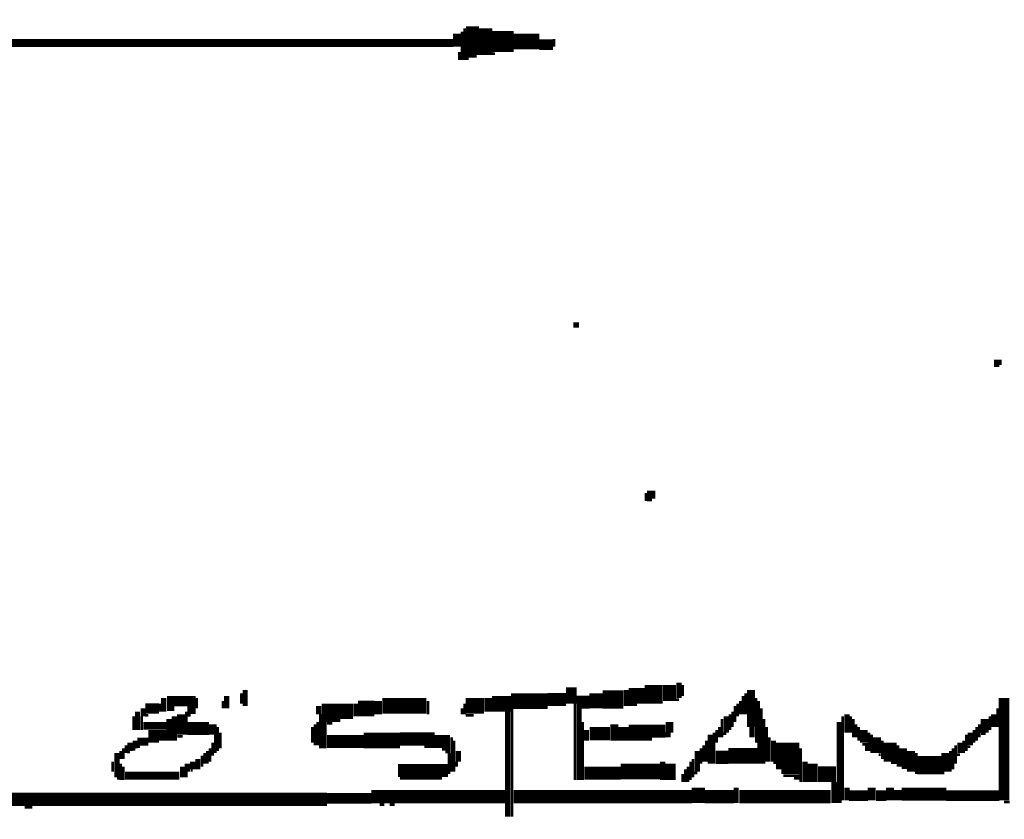
# Model space of a CAD drawing. Extents: x 0 to 55.9, y 0 to 33.6.
# Drawn here: x 30.4 to 32.3, y 1.7 to 3.3 of the extents above; entities that cross this region are included whole.
import ezdxf

# ---------------------------------------------------------------- set-up
doc = ezdxf.new("R2010")
doc.units = 0

msp = doc.modelspace()

# ---------------------------------------------------------------- linework, layer by layer
for points, const_width in [([(31.28, 3.257), (31.28, 3.202)], 0.025), ([(31.305, 3.253), (31.305, 3.202)], 0.025), ([(31.25, 3.243), (31.25, 3.218)], 0.015), ([(31.26, 3.247), (31.26, 3.193)], 0.005), ([(31.265, 3.253), (31.265, 3.193)], 0.005), ([(31.317, 3.228), (31.358, 3.228)], 0.04), ([(30.147, 3.225), (31.243, 3.225)], 0.015), ([(31.358, 3.228), (31.407, 3.228)], 0.03), ([(31.407, 3.222), (31.433, 3.222)], 0.02), ([(31.435, 3.233), (31.435, 3.218)], 0.005), ([(31.255, 3.208), (31.255, 3.193)], 0.005), ([(31.317, 3.205), (31.323, 3.205)], 0.005), ([(31.27, 3.202), (31.27, 3.193)], 0.005), ([(31.272, 3.2), (31.288, 3.2)], 0.005), ([(31.472, 2.688), (31.483, 2.688)], 0.01), ([(32.278, 2.622), (32.278, 2.608)], 0.01), ([(32.285, 2.622), (32.285, 2.612)], 0.005), ([(31.612, 2.365), (31.628, 2.365)], 0.015), ([(31.61, 2.368), (31.61, 2.353)], 0.005), ([(31.612, 2.355), (31.622, 2.355)], 0.005), ([(31.468, 1.998), (31.468, 1.967)], 0.02), ([(31.655, 2.003), (31.655, 1.972)], 0.025), ([(31.673, 2.007), (31.673, 1.978)], 0.01), ([(30.84, 1.987), (30.84, 1.967)], 0.005), ([(30.847, 1.993), (30.847, 1.963)], 0.01), ([(31.423, 1.975), (31.458, 1.975)], 0.025), ([(31.515, 1.987), (31.515, 1.958)], 0.025), ([(31.528, 1.975), (31.567, 1.975)], 0.035), ([(31.577, 1.982), (31.608, 1.982)], 0.03), ([(31.573, 1.993), (31.573, 1.963)], 0.01), ([(31.608, 1.985), (31.642, 1.985)], 0.035), ([(31.68, 2.003), (31.68, 1.982)], 0.005), ([(31.8, 1.987), (31.8, 1.947)], 0.005), ([(31.81, 1.993), (31.81, 1.923)], 0.015), ([(32.292, 1.978), (32.292, 1.783)], 0.02), ([(30.685, 1.967), (30.685, 1.952)], 0.005), ([(30.692, 1.978), (30.692, 1.952)], 0.01), ([(30.698, 1.972), (30.753, 1.972)], 0.02), ([(30.755, 1.978), (30.755, 1.958)], 0.005), ([(30.805, 1.972), (30.805, 1.958)], 0.005), ([(30.812, 1.982), (30.812, 1.958)], 0.01), ([(31.04, 1.967), (31.04, 1.938)], 0.025), ([(31.062, 1.958), (31.093, 1.958)], 0.03), ([(31.058, 1.967), (31.058, 1.943)], 0.01), ([(31.1, 1.972), (31.1, 1.947)], 0.015), ([(31.108, 1.963), (31.192, 1.963)], 0.03), ([(31.195, 1.972), (31.195, 1.947)], 0.005), ([(31.267, 1.963), (31.302, 1.963)], 0.03), ([(31.265, 1.967), (31.265, 1.947)], 0.005), ([(31.317, 1.967), (31.353, 1.967)], 0.03), ([(31.31, 1.978), (31.31, 1.952)], 0.015), ([(31.353, 1.972), (31.423, 1.972)], 0.03), ([(31.478, 1.97), (31.503, 1.97)], 0.025), ([(31.475, 1.967), (31.475, 1.822)], 0.005), ([(31.667, 1.975), (31.673, 1.975)], 0.005), ([(31.785, 1.967), (31.785, 1.943)], 0.005), ([(31.79, 1.972), (31.79, 1.947)], 0.005), ([(31.795, 1.982), (31.795, 1.947)], 0.005), ([(31.82, 1.978), (31.82, 1.893)], 0.005), ([(31.825, 1.972), (31.825, 1.853)], 0.005), ([(30.642, 1.952), (30.642, 1.917)], 0.01), ([(30.657, 1.958), (30.683, 1.958)], 0.02), ([(30.653, 1.958), (30.653, 1.943)], 0.01), ([(30.698, 1.958), (30.712, 1.958)], 0.01), ([(30.725, 1.947), (30.725, 1.908)], 0.015), ([(30.737, 1.955), (30.753, 1.955)], 0.015), ([(30.735, 1.952), (30.735, 1.908)], 0.005), ([(30.993, 1.95), (31.028, 1.95)], 0.035), ([(30.987, 1.963), (30.987, 1.947)], 0.01), ([(31.26, 1.958), (31.26, 1.947)], 0.005), ([(31.347, 1.952), (31.347, 1.752)], 0.01), ([(31.355, 1.958), (31.355, 1.752)], 0.005), ([(31.483, 1.958), (31.483, 1.822)], 0.01), ([(31.577, 1.965), (31.593, 1.965)], 0.005), ([(31.775, 1.952), (31.775, 1.923)], 0.005), ([(31.78, 1.963), (31.78, 1.932)], 0.005), ([(31.83, 1.958), (31.83, 1.853)], 0.005), ([(31.993, 1.947), (31.993, 1.912)], 0.01), ([(32.272, 1.947), (32.272, 1.923)], 0.01), ([(32.28, 1.958), (32.28, 1.923)], 0.005), ([(30.635, 1.943), (30.635, 1.917)], 0.005), ([(30.653, 1.925), (30.698, 1.925)], 0.015), ([(30.65, 1.943), (30.65, 1.917)], 0.005), ([(30.657, 1.945), (30.663, 1.945)], 0.005), ([(30.702, 1.938), (30.702, 1.897)], 0.01), ([(30.712, 1.943), (30.712, 1.897)], 0.01), ([(30.737, 1.92), (30.778, 1.92)], 0.025), ([(30.737, 1.945), (30.743, 1.945)], 0.005), ([(30.785, 1.928), (30.785, 1.908)], 0.015), ([(30.985, 1.932), (30.985, 1.888)], 0.005), ([(30.99, 1.947), (30.99, 1.882)], 0.005), ([(30.997, 1.932), (30.997, 1.882)], 0.01), ([(31.003, 1.93), (31.013, 1.93)], 0.005), ([(31.267, 1.945), (31.282, 1.945)], 0.005), ([(31.49, 1.932), (31.49, 1.822)], 0.005), ([(31.55, 1.928), (31.55, 1.897)], 0.015), ([(31.567, 1.923), (31.567, 1.897)], 0.02), ([(31.655, 1.932), (31.655, 1.912)], 0.015), ([(31.755, 1.938), (31.755, 1.903)], 0.005), ([(31.763, 1.943), (31.763, 1.912)], 0.01), ([(31.77, 1.947), (31.77, 1.917)], 0.005), ([(31.835, 1.938), (31.835, 1.853)], 0.005), ([(31.978, 1.932), (31.978, 1.778)], 0.01), ([(31.985, 1.943), (31.985, 1.783)], 0.005), ([(32, 1.943), (32, 1.912)], 0.005), ([(32.005, 1.938), (32.005, 1.903)], 0.005), ([(32.255, 1.938), (32.255, 1.912)], 0.015), ([(32.265, 1.943), (32.265, 1.917)], 0.005), ([(30.673, 1.917), (30.673, 1.893)], 0.02), ([(30.69, 1.917), (30.69, 1.897)], 0.015), ([(30.795, 1.923), (30.795, 1.877)], 0.005), ([(30.8, 1.912), (30.8, 1.882)], 0.005), ([(30.975, 1.923), (30.975, 1.893)], 0.005), ([(30.98, 1.928), (30.98, 1.888)], 0.005), ([(31.142, 1.9), (31.208, 1.9)], 0.025), ([(31.503, 1.91), (31.542, 1.91)], 0.025), ([(31.497, 1.917), (31.497, 1.897)], 0.01), ([(31.577, 1.912), (31.622, 1.912)], 0.03), ([(31.622, 1.915), (31.647, 1.915)], 0.025), ([(31.647, 1.908), (31.657, 1.908)], 0.01), ([(31.733, 1.908), (31.733, 1.853)], 0.01), ([(31.74, 1.912), (31.74, 1.853)], 0.005), ([(31.745, 1.917), (31.745, 1.893)], 0.005), ([(31.75, 1.923), (31.75, 1.903)], 0.005), ([(31.757, 1.91), (31.763, 1.91)], 0.005), ([(31.812, 1.923), (31.812, 1.903)], 0.01), ([(31.84, 1.923), (31.84, 1.857)], 0.005), ([(31.88, 1.893), (31.88, 1.842)], 0.045), ([(32.01, 1.928), (32.01, 1.903)], 0.005), ([(32.015, 1.923), (32.015, 1.897)], 0.005), ([(32.025, 1.917), (32.025, 1.893)], 0.015), ([(32.035, 1.912), (32.035, 1.877)], 0.005), ([(32.228, 1.912), (32.228, 1.888)], 0.01), ([(32.235, 1.917), (32.235, 1.893)], 0.005), ([(32.24, 1.923), (32.24, 1.897)], 0.005), ([(32.245, 1.928), (32.245, 1.903)], 0.005), ([(32.248, 1.91), (32.257, 1.91)], 0.005), ([(30.628, 1.893), (30.628, 1.877)], 0.01), ([(30.638, 1.897), (30.638, 1.882)], 0.01), ([(30.642, 1.895), (30.663, 1.895)], 0.015), ([(30.718, 1.905), (30.728, 1.905)], 0.005), ([(30.785, 1.893), (30.785, 1.868)], 0.005), ([(30.79, 1.908), (30.79, 1.873)], 0.005), ([(31.003, 1.895), (31.073, 1.895)], 0.025), ([(31.073, 1.897), (31.142, 1.897)], 0.03), ([(31.208, 1.895), (31.237, 1.895)], 0.025), ([(31.24, 1.903), (31.24, 1.838)], 0.005), ([(31.245, 1.897), (31.245, 1.838)], 0.005), ([(31.725, 1.897), (31.725, 1.857)], 0.005), ([(31.845, 1.903), (31.845, 1.857)], 0.005), ([(31.853, 1.897), (31.853, 1.857)], 0.01), ([(32.04, 1.908), (32.04, 1.873)], 0.005), ([(32.05, 1.903), (32.05, 1.873)], 0.015), ([(32.06, 1.897), (32.06, 1.862)], 0.005), ([(32.075, 1.893), (32.075, 1.857)], 0.025), ([(32.208, 1.893), (32.208, 1.873)], 0.01), ([(32.215, 1.897), (32.215, 1.873)], 0.005), ([(32.22, 1.908), (32.22, 1.877)], 0.005), ([(30.603, 1.873), (30.603, 1.827)], 0.01), ([(30.61, 1.877), (30.61, 1.862)], 0.005), ([(30.615, 1.882), (30.615, 1.862)], 0.005), ([(30.62, 1.888), (30.62, 1.873)], 0.005), ([(30.622, 1.875), (30.628, 1.875)], 0.005), ([(30.632, 1.88), (30.638, 1.88)], 0.005), ([(30.642, 1.885), (30.647, 1.885)], 0.005), ([(30.77, 1.873), (30.77, 1.853)], 0.005), ([(30.775, 1.877), (30.775, 1.853)], 0.005), ([(30.78, 1.882), (30.78, 1.857)], 0.005), ([(31.188, 1.885), (31.208, 1.885)], 0.005), ([(31.222, 1.88), (31.237, 1.88)], 0.005), ([(31.228, 1.875), (31.237, 1.875)], 0.005), ([(31.235, 1.873), (31.235, 1.833)], 0.005), ([(31.253, 1.877), (31.253, 1.857)], 0.01), ([(31.708, 1.877), (31.708, 1.838)], 0.01), ([(31.715, 1.882), (31.715, 1.853)], 0.005), ([(31.72, 1.888), (31.72, 1.857)], 0.005), ([(31.743, 1.865), (31.767, 1.865)], 0.025), ([(31.767, 1.868), (31.823, 1.868)], 0.03), ([(31.905, 1.882), (31.905, 1.818)], 0.005), ([(32.022, 1.89), (32.033, 1.89)], 0.005), ([(32.03, 1.888), (32.03, 1.877)], 0.005), ([(32.09, 1.888), (32.09, 1.847)], 0.005), ([(32.1, 1.882), (32.1, 1.847)], 0.015), ([(32.115, 1.877), (32.115, 1.838)], 0.015), ([(32.125, 1.873), (32.125, 1.833)], 0.005), ([(32.18, 1.873), (32.18, 1.838)], 0.015), ([(32.19, 1.877), (32.19, 1.838)], 0.005), ([(32.195, 1.882), (32.195, 1.842)], 0.005), ([(32.2, 1.888), (32.2, 1.853)], 0.005), ([(32.222, 1.885), (32.228, 1.885)], 0.005), ([(30.595, 1.857), (30.595, 1.838)], 0.005), ([(30.737, 1.853), (30.737, 1.838)], 0.01), ([(30.747, 1.857), (30.747, 1.842)], 0.01), ([(30.757, 1.862), (30.757, 1.842)], 0.01), ([(30.765, 1.868), (30.765, 1.847)], 0.005), ([(31.25, 1.857), (31.25, 1.847)], 0.005), ([(31.642, 1.857), (31.642, 1.822)], 0.01), ([(31.657, 1.853), (31.657, 1.822)], 0.02), ([(31.695, 1.857), (31.695, 1.822)], 0.005), ([(31.7, 1.862), (31.7, 1.827)], 0.005), ([(31.853, 1.855), (31.858, 1.855)], 0.005), ([(31.913, 1.857), (31.913, 1.818)], 0.01), ([(31.927, 1.853), (31.927, 1.818)], 0.02), ([(32.053, 1.87), (32.057, 1.87)], 0.005), ([(32.077, 1.855), (32.088, 1.855)], 0.005), ([(32.127, 1.85), (32.173, 1.85)], 0.035), ([(32.202, 1.87), (32.208, 1.87)], 0.005), ([(30.61, 1.853), (30.61, 1.822)], 0.005), ([(30.618, 1.83), (30.722, 1.83)], 0.015), ([(30.615, 1.847), (30.615, 1.822)], 0.005), ([(30.728, 1.847), (30.728, 1.827)], 0.01), ([(30.735, 1.838), (30.735, 1.827)], 0.005), ([(30.743, 1.84), (30.747, 1.84)], 0.005), ([(31.138, 1.84), (31.233, 1.84)], 0.025), ([(31.493, 1.835), (31.562, 1.835)], 0.025), ([(31.562, 1.838), (31.638, 1.838)], 0.03), ([(31.685, 1.842), (31.685, 1.818)], 0.005), ([(31.69, 1.847), (31.69, 1.818)], 0.005), ([(31.702, 1.835), (31.708, 1.835)], 0.005), ([(31.868, 1.838), (31.903, 1.838)], 0.01), ([(31.938, 1.833), (31.972, 1.833)], 0.03), ([(32.097, 1.845), (32.107, 1.845)], 0.005), ([(32.173, 1.835), (32.178, 1.835)], 0.005), ([(30.603, 1.825), (30.608, 1.825)], 0.005), ([(31.142, 1.825), (31.222, 1.825)], 0.005), ([(31.68, 1.833), (31.68, 1.818)], 0.005), ([(31.71, 1.807), (31.71, 1.778)], 0.025), ([(31.872, 1.83), (31.903, 1.83)], 0.005), ([(31.892, 1.825), (31.903, 1.825)], 0.005), ([(31.968, 1.818), (31.968, 1.778)], 0.01), ([(31.087, 1.79), (31.343, 1.79)], 0.025), ([(31.358, 1.79), (31.698, 1.79)], 0.025), ([(31.722, 1.79), (31.778, 1.79)], 0.025), ([(31.788, 1.79), (31.962, 1.79)], 0.025), ([(31.782, 1.807), (31.782, 1.778)], 0.01), ([(31.997, 1.792), (32.033, 1.792)], 0.02), ([(31.993, 1.807), (31.993, 1.783)], 0.01), ([(32.04, 1.807), (32.04, 1.783)], 0.015), ([(32.048, 1.792), (32.068, 1.792)], 0.02), ([(32.075, 1.807), (32.075, 1.783)], 0.015), ([(32.09, 1.803), (32.09, 1.783)], 0.015), ([(32.097, 1.795), (32.182, 1.795)], 0.025), ([(32.182, 1.792), (32.283, 1.792)], 0.02), ([(30.212, 1.785), (31.003, 1.785)], 0.025), ([(31.003, 1.787), (31.087, 1.787)], 0.02), ([(32.292, 1.78), (32.303, 1.78)], 0.005), ([(30.427, 1.77), (30.442, 1.77)], 0.005), ([(31.103, 1.775), (31.112, 1.775)], 0.005), ([(31.122, 1.775), (31.132, 1.775)], 0.005)]:
    msp.add_lwpolyline(points, dxfattribs=dict(const_width=const_width))

doc.saveas('drawing.dxf')
